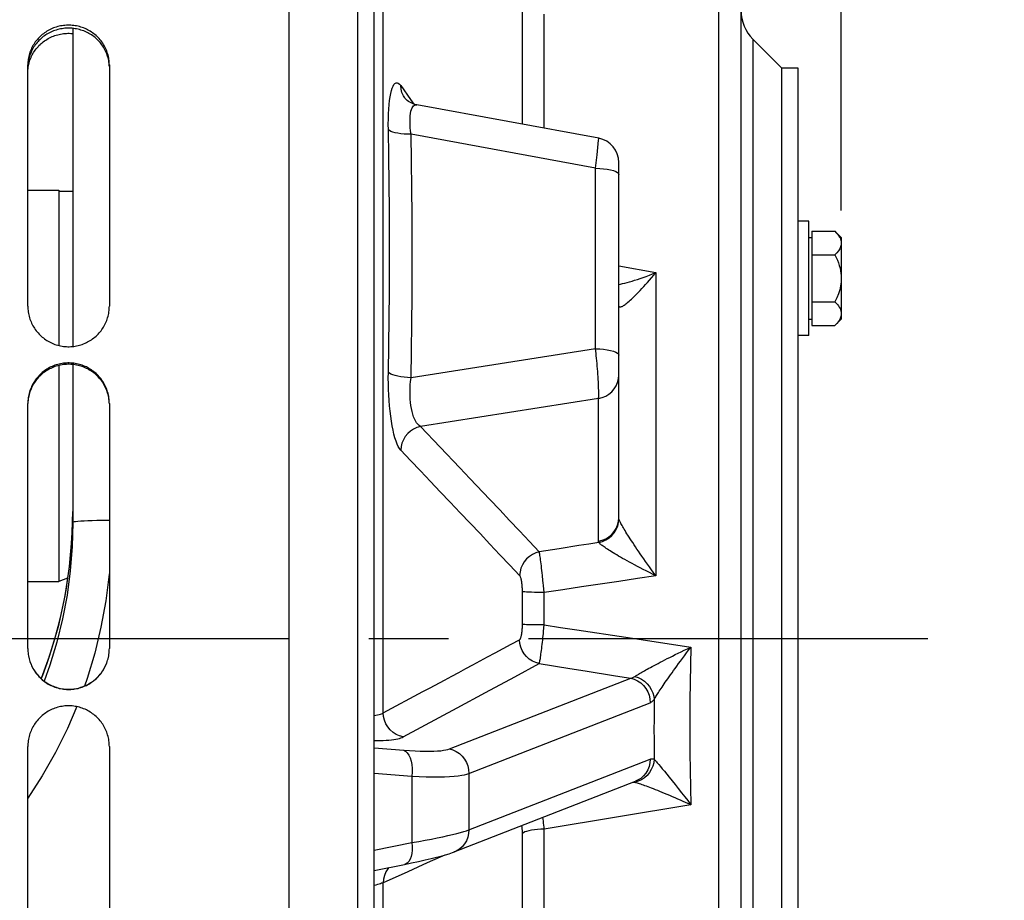
# Paper-space layout 'LSA473-8-007_1' of a CAD drawing. Units: millimetres. Extents: x 0 to 594, y 0 to 420.
# Drawn here: x 339 to 369, y 236 to 263 of the extents above; entities that cross this region are included whole.
import ezdxf

# ---------------------------------------------------------------- set-up
doc = ezdxf.new("R2010")
doc.units = ezdxf.units.MM
doc.header["$LTSCALE"] = 32.67
doc.linetypes.add('CENTER', pattern=[0.6, 0.375, -0.075, 0.075, -0.075])
doc.layers.get('0').update_dxf_attribs({"linetype": 'CONTINUOUS'})
for name, color, linetype in [('02___PRT_ALL_AXES', 7, 'CONTINUOUS'), ('AXE_ASM_REF', 7, 'CONTINUOUS'), ('AXE_PRT_REF', 7, 'CONTINUOUS'), ('AXES', 7, 'CONTINUOUS'), ('SOLIDES', 7, 'CONTINUOUS')]:
    doc.layers.add(name, color=color, linetype=linetype)
doc.styles.get("Standard").update_dxf_attribs({"font": 'txt', "width": 0.85})
doc.dimstyles.new('DIMSTYLE_7', dxfattribs={"dimtxt": 3.5, "dimasz": 3.5, "dimexe": 1.5, "dimexo": 1, "dimgap": 0.875, "dimtad": 1, "dimdec": 0, "dimlfac": 4, "dimtxsty": 'STANDARD', "dimblk": '_FILLED', "dimblk1": '_FILLED', "dimblk2": '_FILLED', "dimcen": 0.09, "dimclrt": 5, "dimadec": 4, "dimazin": 2, "dimtp": 0.0001, "dimtm": 0.0001, "dimtfac": 1, "dimtdec": 0, "dimtofl": 0, "dimtmove": 0, "dimatfit": 3, "dimldrblk": '_FILLED', "dimfxl": 1, "dimtolj": 1, "dimarcsym": 0})

# ---------------------------------------------------------------- blocks, each defined once
blk = doc.blocks.new('_FILLED')
at = {"color": 0, "linetype": 'BYBLOCK'}
blk.add_solid([(0, 0), (-1, 0.2143), (-1, -0.2143)], dxfattribs=at)
blk = doc.blocks.new('*D28')
at = {"color": 2, "linetype": 'CONTINUOUS'}
for p, q in [((74.638, 350.655), (74.638, 399.689)), ((363.713, 381.112), (363.713, 399.689)), ((74.638, 398.189), (219.175, 398.189)), ((363.713, 398.189), (219.175, 398.189)), ((363.713, 257.445), (363.713, 375.746))]:
    blk.add_line(p, q, dxfattribs=at)
at = {"color": 2, "linetype": 'CONTINUOUS', "xscale": 3.5, "yscale": 3.5, "zscale": 3.5, "rotation": 180}
blk.add_blockref('_FILLED', (74.638, 398.189), dxfattribs=at)
at = {"color": 2, "linetype": 'CONTINUOUS', "xscale": 3.5, "yscale": 3.5, "zscale": 3.5}
blk.add_blockref('_FILLED', (363.713, 398.189), dxfattribs=at)
at = {"color": 5, "linetype": 'CONTINUOUS', "insert": (219.175, 402.564), "char_height": 3.5, "width": 17.85, "attachment_point": 2, "line_spacing_factor": 0.9}
blk.add_mtext('1156', dxfattribs=at)

psp = doc.layouts.new('LSA473-8-007_1')

# ---------------------------------------------------------------- linework, layer by layer
at = {"color": 7, "linetype": 'CONTINUOUS'}
for p, q in [((348.887794, 231.575413), (348.887794, 295.249548)), ((349.387794, 170.843884), (349.387794, 292.951355)), ((360.637794, 219.37602), (360.637794, 271.727049)), ((340.137794, 263.031154), (340.137794, 253.272362)), ((361.00391, 262.697656), (361.887794, 261.813772)), ((361.887794, 227.026465), (361.887794, 261.812102)), ((350.324787, 260.897534), (350.324387, 260.89809)), ((350.339553, 260.878652), (350.324784, 260.897532)), ((356.273432, 259.658259), (350.690636, 260.68484)), ((356.887794, 248.017088), (356.887794, 258.920559)), ((338.762794, 258.063772), (339.712794, 258.063772)), ((339.712794, 258.063772), (339.712794, 253.302537)), ((339.712794, 258.038772), (340.137794, 258.038772)), ((339.712794, 252.689985), (339.712794, 246.063772)), ((340.137794, 252.720031), (340.137794, 247.876322)), ((340.137792, 248.209688), (340.123015, 247.558027)), ((351.837946, 237.76518), (357.401077, 239.935388)), ((349.387794, 237.195308), (350.317177, 237.384466))]:
    psp.add_line(p, q, dxfattribs=at)
at = {"color": 9, "linetype": 'CONTINUOUS'}
for p, q in [((349.665498, 242.032531), (349.665498, 280.591822)), ((359.953161, 218.628874), (359.953161, 269.78896)), ((353.932397, 260.088736), (353.932381, 263.899052)), ((354.600632, 259.965859), (354.600625, 263.466099)), ((361.00391, 262.697656), (361.00391, 226.034291)), ((350.199962, 261.275875), (350.502092, 260.852775)), ((350.502092, 260.852775), (350.606594, 260.707163)), ((350.653565, 260.685834), (350.69058, 260.68485)), ((356.177046, 258.740136), (350.514939, 259.7813)), ((356.221185, 259.151056), (356.257219, 259.49244)), ((356.257219, 259.49244), (356.268022, 259.598158)), ((356.268022, 259.598158), (356.272015, 259.639176)), ((356.177046, 258.740136), (356.221185, 259.151056)), ((356.177046, 253.200404), (356.177046, 258.740136)), ((356.887794, 255.743598), (358.028849, 255.540656)), ((358.028849, 255.540656), (358.028849, 246.235186)), ((356.177046, 253.200404), (350.514939, 252.312842)), ((356.26803, 251.678751), (350.803336, 250.822135)), ((356.26803, 247.30365), (356.26803, 251.678751)), ((351.408304, 250.185597), (350.803336, 250.822135)), ((350.502116, 249.773005), (350.199962, 250.088372)), ((340.134284, 247.890854), (340.137794, 248.209692)), ((355.058396, 247.069433), (354.449806, 246.974046)), ((357.457535, 246.15032), (356.886191, 246.065353)), ((358.028849, 246.235186), (357.457535, 246.15032)), ((354.600625, 245.724508), (354.579319, 245.941161)), ((355.743438, 245.895124), (355.172039, 245.809864)), ((356.314821, 245.980287), (355.743438, 245.895124)), ((356.886191, 246.065353), (356.314821, 245.980287)), ((353.932381, 244.742868), (353.932258, 245.784923)), ((355.172039, 245.809864), (354.600625, 245.724508)), ((354.600625, 244.733383), (354.600625, 245.724508)), ((357.10797, 244.352719), (358.105275, 244.201623)), ((358.105275, 244.201623), (359.099323, 244.051202)), ((353.703861, 243.140195), (354.44985, 243.542938)), ((354.44985, 243.542938), (355.384713, 243.394147)), ((352.803525, 242.654923), (353.703861, 243.140195)), ((356.786922, 243.171202), (357.254302, 243.096951)), ((351.691172, 240.926743), (357.254302, 243.096951)), ((349.665498, 242.032531), (350.881877, 242.684904)), ((350.881877, 242.684904), (351.10678, 242.805711)), ((351.935874, 242.187852), (352.803525, 242.654923)), ((352.289818, 240.175417), (357.852948, 242.345625)), ((350.273311, 241.293896), (351.935874, 242.187852)), ((349.387794, 240.965431), (350.293394, 240.890418)), ((352.289818, 238.443605), (357.852948, 240.613813)), ((358.11329, 240.450938), (358.164912, 240.389269)), ((349.387794, 240.187144), (350.542596, 240.091489)), ((350.542596, 240.091489), (350.542596, 238.051505)), ((352.289818, 240.175417), (352.289818, 238.443605)), ((358.164912, 240.389269), (358.222893, 240.319102)), ((358.222893, 240.319102), (358.287359, 240.240272)), ((358.287359, 240.240272), (358.3585, 240.152529)), ((358.3585, 240.152529), (358.436379, 240.055775)), ((357.483961, 239.934523), (357.380402, 239.903301)), ((358.436379, 240.055775), (358.521173, 239.949766)), ((358.521173, 239.949766), (358.612772, 239.834612)), ((358.612772, 239.834612), (358.710335, 239.711352)), ((358.710335, 239.711352), (358.812393, 239.581837)), ((358.812393, 239.581837), (358.911236, 239.455895)), ((359.099317, 239.21516), (354.600625, 238.466478)), ((353.932381, 233.829245), (353.932282, 238.358987)), ((354.600625, 234.061017), (354.600625, 238.466478)), ((349.387794, 237.816467), (350.542596, 238.051505)), ((351.847172, 237.768855), (351.837946, 237.76518)), ((350.417062, 237.160328), (349.665498, 236.822611)), ((349.838335, 237.287007), (349.805891, 237.248941)), ((349.665498, 223.209573), (349.665498, 236.822611))]:
    psp.add_line(p, q, dxfattribs=at)
for points in [[(349.82058, 259.92234), (349.819081, 260.09363), (349.820607, 260.256195), (349.825157, 260.409898), (349.832824, 260.555281), (349.843515, 260.691538), (349.856952, 260.816555), (349.873137, 260.930146), (349.892068, 261.032352), (349.913452, 261.121483), (349.937313, 261.197553), (349.963628, 261.260531), (349.992035, 261.308735), (350.022627, 261.342154), (350.055313, 261.360923), (350.089453, 261.363683), (350.124835, 261.350092), (350.161671, 261.320774), (350.199962, 261.275875)], [(350.23813, 261.063662), (350.210651, 261.16782), (350.199962, 261.275875)], [(350.324387, 260.89809), (350.281759, 260.965818), (350.23813, 261.063662)], [(350.514939, 259.7813), (350.501892, 259.889811), (350.492687, 259.993736), (350.487198, 260.092375), (350.485246, 260.185012), (350.486787, 260.271129), (350.491905, 260.350353), (350.500537, 260.422111), (350.51257, 260.485985), (350.527995, 260.541788), (350.546765, 260.589065), (350.568774, 260.6274), (350.593912, 260.65656), (350.622239, 260.67616), (350.653565, 260.685834)], [(349.82058, 252.479065), (349.834326, 253.306675), (349.844634, 254.133399), (349.851504, 254.959823), (349.854935, 255.787361), (349.854927, 256.615752), (349.851488, 257.443095), (349.844618, 258.269169), (349.834315, 259.095391), (349.82058, 259.92234)], [(350.514938, 259.781299), (350.406759, 259.782931), (350.301696, 259.788627), (350.201971, 259.798266), (350.109693, 259.811645), (350.026812, 259.82848), (349.95508, 259.848416), (349.896015, 259.871031), (349.850864, 259.895847), (349.820582, 259.92234)], [(350.514939, 252.312842), (350.528686, 253.142616), (350.538995, 253.972511), (350.545865, 254.802529), (350.549296, 255.632814), (350.549289, 256.463221), (350.54585, 257.293316), (350.538979, 258.122956), (350.528675, 258.952284), (350.514939, 259.7813)], [(356.272015, 259.639176), (356.273033, 259.650915), (356.273463, 259.657085), (356.273445, 259.658257)], [(356.177046, 258.740136), (356.302253, 258.735677), (356.422789, 258.725841), (356.535233, 258.710906), (356.636391, 258.691296), (356.723389, 258.667568), (356.793758, 258.640396), (356.8455, 258.610552), (356.877145, 258.578882), (356.887794, 258.546287)], [(356.887794, 255.173183), (356.942113, 255.185003), (357.006058, 255.199997), (357.07323, 255.216819), (357.143572, 255.235507), (357.217225, 255.256148), (357.294174, 255.278795), (357.374375, 255.303496), (357.45792, 255.330341), (357.544715, 255.359367), (357.634744, 255.390644), (357.728196, 255.42432), (357.825089, 255.460496), (357.925313, 255.49924), (358.028849, 255.540657)], [(357.07976, 254.560714), (357.107394, 254.581489), (357.136974, 254.604896), (357.168458, 254.630943), (357.201874, 254.659674), (357.237316, 254.691181), (357.274763, 254.725486), (357.314218, 254.762638), (357.355839, 254.802782), (357.399633, 254.845998), (357.445567, 254.892308), (357.493759, 254.941787), (357.544176, 254.994534), (357.596785, 255.050586), (357.651703, 255.10995), (357.708818, 255.172714), (357.768111, 255.238967), (357.829835, 255.308765), (357.89401, 255.382216), (357.960399, 255.459469), (358.028849, 255.540656)], [(356.892463, 254.506911), (356.896606, 254.49896), (356.902194, 254.492786), (356.909316, 254.488401), (356.91807, 254.485709), (356.928536, 254.484833), (356.940769, 254.486111), (356.954846, 254.489597), (356.970831, 254.495272), (356.988717, 254.503363), (357.00854, 254.513932), (357.030343, 254.526959), (357.054086, 254.542538), (357.07976, 254.560714)], [(356.177046, 253.200404), (356.302253, 253.195946), (356.422789, 253.186109), (356.535233, 253.171174), (356.636391, 253.151564), (356.723389, 253.127836), (356.793758, 253.100664), (356.8455, 253.07082), (356.877145, 253.039151), (356.887794, 253.006556)], [(356.26803, 251.678751), (356.269932, 251.699469), (356.271511, 251.724865), (356.272687, 251.755215), (356.273355, 251.790871), (356.273456, 251.831988), (356.273001, 251.878413), (356.271951, 251.930247), (356.270238, 251.987476), (356.267881, 252.049504), (356.264891, 252.116194), (356.261238, 252.187303), (356.256958, 252.261796), (356.252111, 252.339299), (356.246715, 252.419429), (356.240816, 252.500935), (356.234507, 252.583315), (356.227847, 252.666178), (356.220881, 252.748351), (356.213707, 252.829378), (356.206402, 252.908947), (356.199008, 252.986136), (356.191593, 253.060479), (356.18425, 253.131958), (356.177046, 253.200404)], [(350.199962, 250.088372), (350.1615, 250.138041), (350.124544, 250.200633), (350.089094, 250.276285), (350.054956, 250.366155), (350.022324, 250.469321), (349.991784, 250.582728), (349.963412, 250.706261), (349.937132, 250.840085), (349.913301, 250.981481), (349.891941, 251.130327), (349.87303, 251.286644), (349.856863, 251.447847), (349.843446, 251.613973), (349.832772, 251.784761), (349.825121, 251.957119), (349.820585, 252.129905), (349.819071, 252.303943), (349.82058, 252.479065)], [(350.514939, 252.312842), (350.406759, 252.318254), (350.301697, 252.32765), (350.201972, 252.340831), (350.109694, 252.357518), (350.026812, 252.377359), (349.95508, 252.399934), (349.896014, 252.424766), (349.850862, 252.45133), (349.82058, 252.479065)], [(350.803336, 250.822135), (350.762113, 250.849419), (350.723389, 250.886297), (350.687171, 250.932278), (350.653348, 250.986788), (350.622084, 251.04926), (350.593814, 251.119141), (350.568706, 251.195692), (350.54672, 251.278282), (350.527968, 251.366558), (350.512555, 251.459826), (350.500528, 251.557388), (350.491901, 251.658946), (350.486791, 251.763867), (350.485256, 251.871324), (350.487209, 251.980732), (350.492697, 252.091363), (350.501897, 252.202342), (350.514939, 252.312842)], [(356.26803, 251.678751), (356.380594, 251.706758), (356.487326, 251.751229), (356.585663, 251.811096), (356.673241, 251.884921), (356.747958, 251.970931), (356.808018, 252.06706), (356.85198, 252.170998), (356.878786, 252.28025), (356.887794, 252.39219)], [(350.803336, 250.822138), (350.695123, 250.788964), (350.592449, 250.739991), (350.497696, 250.676357), (350.413067, 250.599539), (350.340527, 250.511322), (350.281759, 250.413754), (350.23813, 250.309102), (350.210651, 250.199795), (350.199963, 250.088372)], [(352.32115, 249.224055), (352.016134, 249.54548), (351.408304, 250.185597)], [(351.108408, 249.133846), (350.804931, 249.45443), (350.502116, 249.773005)], [(354.449806, 246.974046), (354.14747, 247.294513), (353.844495, 247.61535), (353.540879, 247.936556), (353.236401, 248.258334), (352.931283, 248.580481), (352.32115, 249.224055)], [(353.846432, 246.24949), (353.544081, 246.564998), (353.241096, 246.885522), (352.937476, 247.208782), (352.633, 247.530781), (352.32789, 247.850798), (352.022809, 248.172123), (351.717768, 248.493862), (351.412758, 248.813696), (351.108408, 249.133846)], [(356.26803, 247.30365), (356.380594, 247.331657), (356.487326, 247.376128), (356.585663, 247.435995), (356.673241, 247.50982), (356.747958, 247.59583), (356.808018, 247.691958), (356.85198, 247.795897), (356.878786, 247.905148), (356.887794, 248.017088)], [(356.275498, 247.259927), (356.386832, 247.290189), (356.492447, 247.336623), (356.589844, 247.398131), (356.676716, 247.473257), (356.751008, 247.560222), (356.81096, 247.656968), (356.855153, 247.761203), (356.88254, 247.870461), (356.892474, 247.982155)], [(356.892463, 247.982155), (356.891044, 247.987762), (356.889879, 247.993456), (356.88897, 247.999235), (356.888318, 248.005101), (356.887925, 248.011052), (356.887794, 248.017088)], [(358.028849, 246.235186), (357.89401, 246.420906), (357.829835, 246.509852), (357.768111, 246.596197), (357.708818, 246.679938), (357.651703, 246.761075), (357.596785, 246.839619), (357.544176, 246.915547), (357.493759, 246.988818), (357.445567, 247.059387), (357.399633, 247.127273), (357.355839, 247.192531), (357.314218, 247.255106), (357.274763, 247.315018), (357.237316, 247.372443), (357.201874, 247.427385), (357.168458, 247.479804), (357.136974, 247.529811), (357.107394, 247.577433), (357.07976, 247.622605), (357.054086, 247.665299), (357.030343, 247.705491), (357.00854, 247.743162), (356.988717, 247.778293), (356.970831, 247.810821), (356.954846, 247.84076), (356.940769, 247.868212), (356.928536, 247.893098), (356.91807, 247.915448), (356.909316, 247.935521), (356.902194, 247.95339), (356.896606, 247.96894), (356.892463, 247.982155)], [(339.175172, 243.080662), (339.220464, 243.193828), (339.355536, 243.561895), (339.479575, 243.9326), (339.592617, 244.305586), (339.694735, 244.680523), (339.785409, 245.054382), (339.864923, 245.426767), (339.93359, 245.797347), (339.99136, 246.163133), (340.038747, 246.523815), (340.076259, 246.879049), (340.104231, 247.22578), (340.123319, 247.562818), (340.134284, 247.890854)], [(340.137794, 247.876322), (340.118532, 247.128878), (340.060602, 246.385499), (339.963878, 245.648251), (339.828567, 244.920063), (339.654683, 244.202168), (339.441532, 243.494232), (339.26478, 243.007241)], [(341.262794, 247.934911), (341.185068, 247.934547), (341.029284, 247.932849), (340.879365, 247.930227), (340.737765, 247.926722), (340.6068, 247.922394), (340.488612, 247.917311), (340.385134, 247.911558), (340.298059, 247.905228), (340.228811, 247.898426), (340.178523, 247.891262), (340.148018, 247.883854), (340.137794, 247.876322)], [(356.275501, 247.259914), (355.971234, 247.21233), (355.666961, 247.164723), (355.058396, 247.069433)], [(356.275501, 247.259914), (356.27323, 247.266942), (356.271369, 247.274075), (356.269919, 247.281312), (356.268879, 247.288654), (356.268249, 247.2961), (356.26803, 247.30365)], [(358.028849, 246.235186), (357.925313, 246.28707), (357.825089, 246.33774), (357.728196, 246.387167), (357.634744, 246.435277), (357.544715, 246.482063), (357.457919, 246.527607), (357.374375, 246.571884), (357.294174, 246.61483), (357.217225, 246.656475), (357.143572, 246.696779), (357.07323, 246.735716), (357.006058, 246.773347), (356.942113, 246.809623), (356.88138, 246.844532), (356.823619, 246.878197), (356.768836, 246.910599), (356.717072, 246.941695), (356.668162, 246.971571), (356.622087, 247.000224), (356.578922, 247.027592), (356.538651, 247.053669), (356.501274, 247.078436), (356.466816, 247.101856), (356.435286, 247.123898), (356.406674, 247.144541), (356.380945, 247.163777), (356.358052, 247.181603), (356.337949, 247.198008), (356.320543, 247.213017), (356.305703, 247.226681), (356.293321, 247.239034), (356.283299, 247.250096), (356.275501, 247.259913)], [(354.449806, 246.974046), (354.342503, 246.941277), (354.240619, 246.89298), (354.146478, 246.830257), (354.062227, 246.754539), (353.98979, 246.667553), (353.930817, 246.571283), (353.886655, 246.467926), (353.858312, 246.35984), (353.846432, 246.24949)], [(354.546838, 246.249098), (354.538272, 246.325559), (354.529722, 246.400056), (354.521293, 246.47222), (354.512946, 246.541559), (354.504778, 246.606913), (354.496945, 246.668054), (354.489469, 246.724746), (354.482319, 246.77617), (354.475643, 246.822325), (354.469508, 246.863282), (354.463787, 246.898703), (354.458504, 246.928716), (354.453818, 246.95374), (354.449806, 246.974047)], [(341.262794, 246.326661), (341.259609, 246.285551), (341.1534, 245.472883), (341.004806, 244.667003), (340.813592, 243.869587), (340.579061, 243.085387), (340.496565, 242.856333)], [(353.932258, 245.784923), (353.931699, 245.814004), (353.930703, 245.843647), (353.929286, 245.874117), (353.927433, 245.905164), (353.925093, 245.936023), (353.922239, 245.966728), (353.918897, 245.99726), (353.915098, 246.026773), (353.910814, 246.055227), (353.906073, 246.082672), (353.90099, 246.108391), (353.895549, 246.132271), (353.889766, 246.154423), (353.883812, 246.174466), (353.877687, 246.192262), (353.87139, 246.207937), (353.865099, 246.221502), (353.858871, 246.232957), (353.852649, 246.242288), (353.846432, 246.24949)], [(354.579319, 245.941161), (354.571594, 246.017201), (354.563463, 246.094458), (354.546838, 246.249098)], [(354.600625, 245.724508), (354.495862, 245.725409), (354.394502, 245.727098), (354.298575, 245.729542), (354.209998, 245.732691), (354.130545, 245.736483), (354.061804, 245.740841), (354.005152, 245.745679), (353.961721, 245.7509), (353.932381, 245.756399)], [(353.842038, 244.274201), (353.847612, 244.277694), (353.853226, 244.282879), (353.858879, 244.28975), (353.864614, 244.298258), (353.870389, 244.308442), (353.876078, 244.320432), (353.881684, 244.334306), (353.887204, 244.349978), (353.892507, 244.367327), (353.897585, 244.386441), (353.902446, 244.407228), (353.90698, 244.429309), (353.911171, 244.452745), (353.915034, 244.477478), (353.918509, 244.502946), (353.921575, 244.529172), (353.924253, 244.556142), (353.926537, 244.583248), (353.928412, 244.610476), (353.929894, 244.637851), (353.931027, 244.664828), (353.931827, 244.691228), (353.932278, 244.71724), (353.932381, 244.742868)], [(354.600625, 244.733383), (354.495862, 244.733651), (354.394503, 244.734153), (354.298575, 244.73488), (354.209998, 244.735817), (354.130545, 244.736944), (354.061804, 244.738241), (354.005152, 244.73968), (353.961721, 244.741233), (353.932381, 244.742868)], [(354.57525, 244.472346), (354.58198, 244.539627), (354.600625, 244.733383)], [(354.600625, 244.733383), (355.103689, 244.656919), (355.605955, 244.58062), (357.10797, 244.352719)], [(354.44985, 243.542939), (354.453172, 243.553816), (354.457013, 243.56838), (354.461326, 243.586881), (354.465995, 243.609641), (354.471012, 243.636828), (354.476482, 243.668367), (354.482349, 243.7044), (354.488517, 243.745002), (354.495043, 243.789785), (354.501888, 243.838707), (354.508941, 243.891688), (354.516187, 243.94804), (354.523618, 244.007508), (354.53114, 244.069884), (354.538652, 244.134323), (354.546188, 244.200436), (354.553697, 244.267937), (354.561011, 244.336001), (354.57525, 244.472346)], [(351.10678, 242.805711), (351.54564, 243.04094), (351.762817, 243.157746), (351.979459, 243.273905), (352.195683, 243.389569), (352.415088, 243.507848), (352.637524, 243.627071), (352.863141, 243.74738), (353.095996, 243.873441), (353.33744, 244.005376), (353.58612, 244.139559), (353.842038, 244.274201)], [(354.44985, 243.542939), (354.341288, 243.573547), (354.238186, 243.620474), (354.142946, 243.682627), (354.057787, 243.758558), (353.984694, 243.846496), (353.92537, 243.944395), (353.881195, 244.049972), (353.853201, 244.160768), (353.842038, 244.274201)], [(357.380391, 243.14852), (357.398789, 243.160875), (357.4195, 243.174389), (357.442578, 243.189081), (357.468081, 243.204946), (357.496047, 243.221994), (357.526504, 243.240255), (357.559517, 243.259714), (357.595102, 243.28035), (357.633198, 243.302177), (357.673796, 243.325138), (357.716957, 243.349218), (357.762719, 243.374503), (357.811048, 243.400931), (357.862016, 243.428486), (357.915838, 243.45734), (357.972543, 243.487476), (358.032141, 243.518841), (358.094822, 243.551582), (358.160624, 243.585688), (358.22953, 243.621099), (358.301649, 243.657908), (358.376962, 243.696081), (358.455478, 243.735579), (358.537327, 243.776498), (358.622442, 243.818786), (358.710825, 243.862411), (358.802699, 243.907491), (358.898121, 243.954044), (358.997018, 244.001985), (359.099322, 244.051209)], [(357.972075, 242.441254), (357.983333, 242.461302), (357.996129, 242.483436), (358.010505, 242.507694), (358.026491, 242.5341), (358.044122, 242.562682), (358.063436, 242.59348), (358.084457, 242.62651), (358.107192, 242.661764), (358.131641, 242.699227), (358.157778, 242.738843), (358.185624, 242.780634), (358.215252, 242.824691), (358.246622, 242.870944), (358.279763, 242.919421), (358.314855, 242.970369), (358.351909, 243.023789), (358.390915, 243.079646), (358.432033, 243.138152), (358.475283, 243.199313), (358.520644, 243.263081), (358.568215, 243.329572), (358.617986, 243.39875), (358.669954, 243.47059), (358.72423, 243.545222), (358.78077, 243.622563), (358.839578, 243.702597), (358.900822, 243.78553), (358.964544, 243.871377), (359.0307, 243.959968), (359.099322, 244.051209)], [(359.099323, 244.051202), (359.08621, 243.507165), (359.076386, 242.964208), (359.069852, 242.42259), (359.066622, 241.882564), (359.066683, 241.344385), (359.069987, 240.808309), (359.07652, 240.274584), (359.086297, 239.743454), (359.099317, 239.21516)], [(355.384713, 243.394147), (355.852128, 243.3198), (356.786922, 243.171202)], [(357.254301, 243.096946), (357.276166, 243.101287), (357.297723, 243.10736), (357.318946, 243.115143), (357.339814, 243.124611), (357.360302, 243.135743), (357.38039, 243.148516)], [(357.380391, 243.14852), (357.48395, 243.113085), (357.582362, 243.063456), (357.673481, 243.000715), (357.755323, 242.926229), (357.826106, 242.841619), (357.884286, 242.74873), (357.928598, 242.649585), (357.958075, 242.546343), (357.972075, 242.441254)], [(357.254302, 243.096951), (357.363032, 243.06507), (357.466128, 243.016394), (357.561113, 242.952094), (357.645708, 242.873714), (357.717878, 242.783136), (357.775892, 242.682537), (357.818355, 242.574332), (357.844248, 242.461122), (357.852948, 242.345625)], [(340.263182, 242.224207), (339.980244, 241.55645), (339.614857, 240.817853), (339.205025, 240.097899), (338.762794, 239.415638)], [(357.852948, 242.345625), (357.873263, 242.354983), (357.893394, 242.366973), (357.913341, 242.381595), (357.933103, 242.398849), (357.952681, 242.418736), (357.972074, 242.441255)], [(357.972074, 242.441255), (357.969685, 242.135249), (357.968252, 241.829637), (357.967775, 241.524418), (357.968255, 241.219593), (357.969691, 240.915161), (357.972084, 240.611123)], [(349.387794, 241.9568), (349.437263, 241.96342), (349.488831, 241.972406), (349.535045, 241.982661), (349.575571, 241.993853), (349.610552, 242.005856), (349.640433, 242.018755), (349.665498, 242.032531)], [(350.273311, 241.293896), (350.164012, 241.324794), (350.06027, 241.372236), (349.964534, 241.435102), (349.879068, 241.511906), (349.805891, 241.600833), (349.746732, 241.699783), (349.702989, 241.806416), (349.675696, 241.918212), (349.665498, 242.032531)], [(349.387794, 241.184232), (349.468147, 241.184199), (349.568176, 241.185747), (349.664163, 241.188814), (349.754317, 241.193408), (349.83835, 241.199605), (349.916551, 241.207329), (349.987998, 241.216361), (350.052373, 241.226765), (350.109993, 241.238478), (350.160893, 241.251088), (350.205086, 241.264459), (350.242558, 241.278729), (350.273311, 241.293896)], [(350.293394, 240.890418), (350.472141, 240.876934), (350.641093, 240.866714), (350.800248, 240.859759), (350.950831, 240.856163), (351.091618, 240.855831), (351.218938, 240.858478), (351.331628, 240.864364), (351.430851, 240.873228), (351.516435, 240.884005), (351.58832, 240.896339), (351.646566, 240.910585), (351.691172, 240.926743)], [(350.293394, 240.890418), (350.349795, 240.855539), (350.401492, 240.802687), (350.447151, 240.733226), (350.485592, 240.648948), (350.515824, 240.552029), (350.537065, 240.444973), (350.548766, 240.330542), (350.550626, 240.211691), (350.542596, 240.091489)], [(351.691172, 240.926743), (351.7999, 240.894862), (351.902996, 240.846187), (351.997981, 240.781887), (352.082576, 240.703507), (352.154746, 240.61293), (352.21276, 240.51233), (352.255224, 240.404126), (352.281117, 240.290915), (352.289818, 240.175417)], [(357.852948, 240.613813), (357.844248, 240.498804), (357.818355, 240.387044), (357.775892, 240.281218), (357.717878, 240.183868), (357.645708, 240.097333), (357.561114, 240.023692), (357.466128, 239.964712), (357.401077, 239.935388)], [(357.972087, 240.611123), (357.958087, 240.50171), (357.92861, 240.395123), (357.884298, 240.293683), (357.826117, 240.1996), (357.755334, 240.114924), (357.673492, 240.0415), (357.582373, 239.980926), (357.483961, 239.934523)], [(357.852948, 240.613813), (357.873459, 240.620293), (357.893708, 240.624002), (357.913695, 240.624939), (357.93342, 240.623105), (357.952883, 240.6185), (357.972084, 240.611123)], [(357.972087, 240.611123), (357.983977, 240.598656), (357.997485, 240.584082), (358.012637, 240.567358), (358.029459, 240.548446), (358.047957, 240.527329), (358.068106, 240.504028), (358.089884, 240.478565), (358.11329, 240.450938)], [(350.542596, 240.091489), (350.764908, 240.080774), (350.976706, 240.073787), (351.176998, 240.070443), (351.366009, 240.070666), (351.54155, 240.074361), (351.699888, 240.081328), (351.841131, 240.091608), (351.965534, 240.104829), (352.071388, 240.120067), (352.159402, 240.136884), (352.231739, 240.155377), (352.289818, 240.175417)], [(357.330405, 239.907818), (357.339956, 239.907953), (357.360396, 239.906489), (357.380404, 239.903291)], [(357.380402, 239.903301), (357.401826, 239.898566), (357.426105, 239.89246), (357.453297, 239.884949), (357.48352, 239.876023), (357.51676, 239.865672)], [(357.51676, 239.865672), (357.552867, 239.853878), (357.591849, 239.840671)], [(357.591849, 239.840671), (357.633749, 239.826074), (357.678451, 239.810043), (357.725898, 239.792627), (357.776161, 239.773856), (357.829315, 239.753615), (357.885366, 239.731919), (357.944315, 239.708815), (358.006235, 239.684196), (358.071145, 239.658064), (358.139016, 239.630468), (358.209834, 239.601342), (358.283762, 239.570624), (358.360601, 239.538418), (358.439756, 239.504915), (358.522196, 239.469704), (358.60687, 239.433241), (358.690026, 239.39711), (358.771885, 239.361252), (358.851967, 239.325913), (358.925333, 239.293283)], [(358.911236, 239.455895), (359.001242, 239.340773), (359.099329, 239.215119)], [(358.925333, 239.293283), (359.04829, 239.238095), (359.099329, 239.215119)], [(354.582115, 238.650557), (354.575422, 238.713084), (354.568397, 238.775598), (354.562334, 238.827978)], [(354.600625, 238.466478), (354.594609, 238.52704), (354.582115, 238.650557)], [(350.542596, 238.051505), (350.751681, 238.088846), (350.951638, 238.125693), (351.141626, 238.161978), (351.320842, 238.197692), (351.488552, 238.232692), (351.644087, 238.266707), (351.786798, 238.299621), (351.916103, 238.331372), (352.031506, 238.361755), (352.132535, 238.390637), (352.218758, 238.417955), (352.289818, 238.443605)], [(352.289818, 238.443605), (352.281117, 238.328595), (352.255224, 238.216834), (352.21276, 238.111008), (352.154746, 238.013659), (352.082576, 237.927124), (351.997981, 237.853482), (351.902996, 237.794503), (351.847172, 237.768855)], [(353.932282, 238.358987), (353.931836, 238.383742), (353.931046, 238.408566), (353.929926, 238.433658), (353.92846, 238.458829), (353.926602, 238.483503), (353.924336, 238.507688), (353.921678, 238.531386), (353.91863, 238.554002), (353.915174, 238.575505)], [(354.600625, 238.466478), (354.495862, 238.462745), (354.394502, 238.455745), (354.298575, 238.445617), (354.209998, 238.432564), (354.130545, 238.416848), (354.061804, 238.398782), (354.005152, 238.378729), (353.961721, 238.357089), (353.932381, 238.334296)], [(350.542596, 238.051505), (350.550626, 237.934608), (350.548766, 237.822484), (350.537064, 237.718026), (350.515823, 237.623933), (350.485591, 237.542632), (350.447149, 237.476224), (350.401491, 237.426422), (350.349794, 237.394512), (350.317177, 237.384466)], [(351.556374, 237.672986), (351.105548, 237.469903), (350.880829, 237.368972), (350.417062, 237.160328)], [(349.805891, 237.248941), (349.746732, 237.152419), (349.702989, 237.047515), (349.675696, 236.936706), (349.665498, 236.822611)], [(349.665498, 236.822611), (349.640879, 236.813893), (349.61153, 236.803925), (349.577153, 236.792738), (349.537287, 236.780389), (349.49177, 236.766903), (349.440909, 236.752266), (349.387794, 236.737353)]]:
    psp.add_lwpolyline(points, dxfattribs=at)
at = {"color": 7, "linetype": 'CONTINUOUS'}
for points in [[(350.690633, 260.684837), (350.633095, 260.698076), (350.55916, 260.723428), (350.495144, 260.754036), (350.440954, 260.787572), (350.396821, 260.821483), (350.363118, 260.852772), (350.339553, 260.878652)], [(340.123015, 247.558027), (340.044926, 246.581554), (339.90057, 245.619551), (339.691188, 244.676772), (339.418356, 243.757816), (339.166933, 243.088055)], [(350.31699, 237.384432), (350.528878, 237.428256), (350.750041, 237.475666), (350.95172, 237.520709), (351.133973, 237.563283), (351.298063, 237.603604), (351.443575, 237.641511), (351.571257, 237.677139), (351.685998, 237.711974), (351.791203, 237.747663), (351.847166, 237.768869)]]:
    psp.add_lwpolyline(points, dxfattribs=at)
for centre, radius, start, end in [((361.887794, 263.581539), 1.25, 180, 225), ((356.137794, 258.920626), 0.75, 0, 79.5806862)]:
    psp.add_arc(centre, radius, start, end, dxfattribs=at)
at = {"layer": '02___PRT_ALL_AXES', "color": 7, "linetype": 'CONTINUOUS'}
for p, q in [((362.712794, 257.112316), (362.387794, 257.112316)), ((362.712794, 253.612318), (362.712794, 257.112313)), ((362.712794, 253.612316), (362.387794, 253.612316))]:
    psp.add_line(p, q, dxfattribs=at)
at = {"layer": 'AXE_ASM_REF', "color": 2, "linetype": 'CENTER'}
psp.add_line((60.087794, 244.313772), (368.712794, 244.313772), dxfattribs=at)
at = {"layer": 'AXE_PRT_REF', "color": 7, "linetype": 'CONTINUOUS'}
for p, q in [((362.387794, 261.813772), (361.887794, 261.813772)), ((361.887794, 226.813772), (361.887794, 261.813772)), ((362.387794, 226.813772), (362.387794, 261.813772))]:
    psp.add_line(p, q, dxfattribs=at)
at = {"layer": 'AXES', "color": 7, "linetype": 'CONTINUOUS'}
for p, q in [((362.812794, 256.805691), (363.519418, 256.805691)), ((362.812794, 256.805691), (362.812794, 253.91894)), ((363.519418, 256.805691), (363.712794, 256.612316)), ((362.712794, 256.612316), (362.812794, 256.612316)), ((363.712794, 256.61187), (363.712794, 254.112761)), ((362.812794, 256.084003), (363.519418, 256.084003)), ((362.812794, 254.640628), (363.519418, 254.640628)), ((362.712794, 254.112316), (362.812794, 254.112316)), ((363.519418, 253.91894), (363.712794, 254.112316)), ((362.812794, 253.91894), (363.519418, 253.91894)), ((338.762794, 246.063772), (339.712794, 246.063772))]:
    psp.add_line(p, q, dxfattribs=at)
for points in [[(363.519418, 256.805691), (363.559678, 256.763781), (363.595286, 256.722358), (363.626242, 256.681422), (363.6526, 256.641017), (363.674306, 256.601098)], [(363.712794, 256.444847), (363.707314, 256.387243), (363.691135, 256.328624), (363.664255, 256.268991), (363.626676, 256.208343), (363.578397, 256.14668), (363.519418, 256.084003)], [(363.674306, 256.601098), (363.691195, 256.561535), (363.703211, 256.522284), (363.710411, 256.483388), (363.712794, 256.444847)], [(363.519418, 256.084003), (363.559678, 256.000184), (363.595286, 255.917338), (363.626242, 255.835465), (363.6526, 255.754654), (363.674306, 255.674817), (363.691195, 255.595691), (363.703211, 255.517188), (363.710411, 255.439396), (363.712794, 255.362316)], [(363.712794, 255.362316), (363.707314, 255.247107), (363.691135, 255.129869), (363.664255, 255.010602), (363.626676, 254.889306), (363.578397, 254.765981), (363.519418, 254.640628)], [(363.519418, 254.640628), (363.559678, 254.598718), (363.595286, 254.557295), (363.626242, 254.516359), (363.6526, 254.475953), (363.674306, 254.436035), (363.691195, 254.396472), (363.703211, 254.35722), (363.710411, 254.318324), (363.712794, 254.279784)], [(363.712794, 254.279784), (363.707314, 254.222179), (363.691135, 254.16356), (363.664255, 254.103927), (363.626676, 254.043279), (363.578397, 253.981617), (363.519418, 253.91894)]]:
    psp.add_lwpolyline(points, dxfattribs=at)
at = {"layer": 'SOLIDES', "color": 7, "linetype": 'CONTINUOUS'}
for p, q in [((346.762794, 291.394518), (346.762794, 166.938772)), ((338.762794, 254.510395), (338.762794, 261.909696)), ((341.262794, 261.909696), (341.262794, 254.510395)), ((338.762794, 244.005337), (338.762794, 251.51974)), ((341.262794, 251.51974), (341.262794, 244.005337)), ((339.981928, 246.161729), (339.712794, 246.063772)), ((341.261977, 243.960154), (341.261982, 243.962005)), ((338.762794, 233.505988), (338.762794, 240.996409)), ((341.262794, 240.996409), (341.262794, 233.505988))]:
    psp.add_line(p, q, dxfattribs=at)
at = {"layer": 'SOLIDES', "color": 3, "linetype": 'CONTINUOUS'}
psp.add_line((338.775797, 261.840446), (338.783119, 261.883932), dxfattribs=at)
at = {"layer": 'SOLIDES', "color": 7, "linetype": 'CONTINUOUS'}
for points in [[(341.262794, 261.909696), (341.261977, 261.953693), (341.259527, 261.997614), (341.255444, 262.041462), (341.249713, 262.085335), (341.242348, 262.129133), (341.233395, 262.172554), (341.222847, 262.215565), (341.21071, 262.258199), (341.197046, 262.30025), (341.181868, 262.341669), (341.165164, 262.382505), (341.14696, 262.422699), (341.127238, 262.462279), (341.106015, 262.501218), (341.083369, 262.539377), (341.059264, 262.576793), (341.033735, 262.613429), (341.006963, 262.649033), (340.978978, 262.683552), (340.94975, 262.71704), (340.919361, 262.749406), (340.887825, 262.780635), (340.855129, 262.810742), (340.821321, 262.839685), (340.78635, 262.867501), (340.750268, 262.894153), (340.713274, 262.919493), (340.675353, 262.943515), (340.636519, 262.966226), (340.597017, 262.987491), (340.556907, 263.007273), (340.516129, 263.025611), (340.474741, 263.042482), (340.432732, 263.057888), (340.390112, 263.071829), (340.346973, 263.084272), (340.303244, 263.095232), (340.258995, 263.104694), (340.214529, 263.112592), (340.169885, 263.118909), (340.125024, 263.123661), (340.080132, 263.12683), (340.03525, 263.128412), (339.990337, 263.128412), (339.945455, 263.12683), (339.900563, 263.123661), (339.855703, 263.118909), (339.811059, 263.112592), (339.766593, 263.104694), (339.722344, 263.095232), (339.678614, 263.084272), (339.635475, 263.071829), (339.592856, 263.057888), (339.550847, 263.042482), (339.509458, 263.025611), (339.46868, 263.007273), (339.428571, 262.987491), (339.389068, 262.966226), (339.350235, 262.943515), (339.312314, 262.919493), (339.275319, 262.894153), (339.239237, 262.867501), (339.204267, 262.839685), (339.170459, 262.810742), (339.137763, 262.780635), (339.106226, 262.749406), (339.075838, 262.71704), (339.046609, 262.683552), (339.018625, 262.649033), (338.991852, 262.613429), (338.966323, 262.576793), (338.942218, 262.539377), (338.919572, 262.501218), (338.89835, 262.462279), (338.878628, 262.422699), (338.860423, 262.382505), (338.843719, 262.341669), (338.828541, 262.30025), (338.814878, 262.258199), (338.802741, 262.215565), (338.792192, 262.172554), (338.783239, 262.129133), (338.775875, 262.085335), (338.770144, 262.041462), (338.76606, 261.997614), (338.76361, 261.953693), (338.762794, 261.909696)], [(338.762794, 254.510395), (338.76361, 254.465604), (338.76606, 254.420879), (338.770144, 254.376221), (338.775875, 254.331527), (338.783239, 254.286899), (338.792192, 254.242647), (338.802741, 254.198803), (338.814878, 254.155335), (338.828541, 254.112452), (338.843719, 254.070205), (338.860423, 254.028545), (338.878628, 253.98753), (338.89835, 253.947135), (338.919572, 253.907387), (338.942218, 253.868428), (338.966323, 253.83022), (338.991852, 253.792801), (339.018625, 253.75643), (339.046609, 253.721161), (339.075838, 253.686941), (339.106226, 253.653861), (339.137763, 253.62194), (339.170459, 253.59116), (339.204267, 253.561565), (339.239237, 253.53312), (339.275319, 253.50586), (339.312314, 253.479939), (339.350235, 253.455364), (339.389068, 253.432127), (339.428571, 253.410368), (339.46868, 253.390123), (339.509458, 253.371355), (339.550847, 253.354087), (339.592856, 253.338317), (339.635475, 253.324046), (339.678614, 253.311307), (339.722344, 253.300086), (339.766593, 253.290398), (339.811059, 253.282311), (339.855703, 253.275843), (339.900563, 253.270977), (339.945455, 253.267731), (339.990337, 253.266111), (340.03525, 253.266111), (340.080132, 253.267731), (340.125024, 253.270977), (340.169885, 253.275843), (340.214529, 253.282311), (340.258995, 253.290398), (340.303244, 253.300086), (340.346973, 253.311307), (340.390112, 253.324046), (340.432732, 253.338317), (340.474741, 253.354087), (340.516129, 253.371355), (340.556907, 253.390123), (340.597017, 253.410368), (340.636519, 253.432127), (340.675353, 253.455364), (340.713274, 253.479939), (340.750268, 253.50586), (340.78635, 253.53312), (340.821321, 253.561565), (340.855129, 253.59116), (340.887825, 253.62194), (340.919361, 253.653861), (340.94975, 253.686941), (340.978978, 253.721161), (341.006963, 253.75643), (341.033735, 253.792801), (341.059264, 253.83022), (341.083369, 253.868428), (341.106015, 253.907387), (341.127238, 253.947135), (341.14696, 253.98753), (341.165164, 254.028545), (341.181868, 254.070205), (341.197046, 254.112452), (341.21071, 254.155335), (341.222847, 254.198803), (341.233395, 254.242647), (341.242348, 254.286899), (341.249713, 254.331527), (341.255444, 254.376221), (341.259527, 254.420879), (341.261977, 254.465604), (341.262794, 254.510395)], [(341.262794, 251.51974), (341.261977, 251.564726), (341.259527, 251.609639), (341.255444, 251.654479), (341.249713, 251.69935), (341.242348, 251.744148), (341.233395, 251.788563), (341.222847, 251.832563), (341.21071, 251.87618), (341.197046, 251.919204), (341.181868, 251.961585), (341.165164, 252.003373), (341.14696, 252.044507), (341.127238, 252.085015), (341.106015, 252.124871), (341.083369, 252.16393), (341.059264, 252.202232), (341.033735, 252.239738), (341.006963, 252.276191), (340.978978, 252.311534), (340.94975, 252.345824), (340.919361, 252.378967), (340.887825, 252.410948), (340.855129, 252.441781), (340.821321, 252.471425), (340.78635, 252.499915), (340.750268, 252.527215), (340.713274, 252.553172), (340.675353, 252.57778), (340.636519, 252.601045), (340.597017, 252.622831), (340.556907, 252.643098), (340.516129, 252.661886), (340.474741, 252.679172), (340.432732, 252.694958), (340.390112, 252.709242), (340.346973, 252.721993), (340.303244, 252.733223), (340.258995, 252.742919), (340.214529, 252.751012), (340.169885, 252.757485), (340.125024, 252.762355), (340.080132, 252.765603), (340.03525, 252.767224), (339.990337, 252.767224), (339.945455, 252.765603), (339.900563, 252.762355), (339.855703, 252.757485), (339.811059, 252.751012), (339.766593, 252.742919), (339.722344, 252.733223), (339.678614, 252.721993), (339.635475, 252.709242), (339.592856, 252.694958), (339.550847, 252.679172), (339.509458, 252.661886), (339.46868, 252.643098), (339.428571, 252.622831), (339.389068, 252.601045), (339.350235, 252.57778), (339.312314, 252.553172), (339.275319, 252.527215), (339.239237, 252.499915), (339.204267, 252.471425), (339.170459, 252.441781), (339.137763, 252.410948), (339.106226, 252.378967), (339.075838, 252.345824), (339.046609, 252.311534), (339.018625, 252.276191), (338.991852, 252.239738), (338.966323, 252.202232), (338.942218, 252.16393), (338.919572, 252.124871), (338.89835, 252.085015), (338.878628, 252.044507), (338.860423, 252.003373), (338.843719, 251.961585), (338.828541, 251.919204), (338.814878, 251.87618), (338.802741, 251.832563), (338.792192, 251.788563), (338.783239, 251.744148), (338.775875, 251.69935), (338.770144, 251.654479), (338.76606, 251.609639), (338.76361, 251.564726), (338.762794, 251.51974)], [(338.763605, 243.962005), (338.76361, 243.960154), (338.76606, 243.915041), (338.770144, 243.87), (338.775875, 243.824925), (338.783239, 243.779922), (338.792192, 243.7353), (338.802741, 243.691094), (338.814878, 243.647269), (338.828541, 243.604039), (338.843719, 243.561452), (338.860423, 243.51946), (338.878628, 243.478122), (338.89835, 243.437412), (338.919572, 243.397355), (338.942218, 243.358098), (338.966323, 243.319599), (338.991852, 243.281898), (339.018625, 243.245256), (339.046609, 243.209726), (339.075838, 243.175254), (339.106226, 243.141934), (339.137763, 243.109782), (339.170459, 243.078781), (339.204267, 243.048976), (339.239237, 243.02033), (339.275319, 242.992879), (339.312314, 242.966778), (339.350235, 242.942032), (339.389068, 242.918636), (339.428571, 242.896728), (339.46868, 242.876346), (339.509458, 242.857451), (339.550847, 242.840067), (339.592856, 242.824191), (339.635475, 242.809825), (339.678614, 242.797001), (339.722344, 242.785706), (339.766593, 242.775953), (339.811059, 242.767813), (339.855703, 242.761303), (339.900563, 242.756405), (339.945455, 242.753138), (339.990337, 242.751507), (340.03525, 242.751507), (340.080132, 242.753138), (340.125024, 242.756405), (340.169885, 242.761303), (340.214529, 242.767813), (340.258995, 242.775953), (340.303244, 242.785706), (340.346973, 242.797001), (340.390112, 242.809825), (340.432732, 242.824191), (340.474741, 242.840067), (340.516129, 242.857451), (340.556907, 242.876346), (340.597017, 242.896728), (340.636519, 242.918636), (340.675353, 242.942032), (340.713274, 242.966778), (340.750268, 242.992879), (340.78635, 243.02033), (340.821321, 243.048976), (340.855129, 243.078781), (340.887825, 243.109782), (340.919361, 243.141934), (340.94975, 243.175254), (340.978978, 243.209726), (341.006963, 243.245256), (341.033735, 243.281898), (341.059264, 243.319599), (341.083369, 243.358098), (341.106015, 243.397355), (341.127238, 243.437412), (341.14696, 243.478122), (341.165164, 243.51946), (341.181868, 243.561452), (341.197046, 243.604039), (341.21071, 243.647269), (341.222847, 243.691094), (341.233395, 243.7353), (341.242348, 243.779922), (341.249713, 243.824925), (341.255444, 243.87), (341.259527, 243.915041), (341.259547, 243.917245)], [(341.262794, 240.996409), (341.261977, 241.041552), (341.259527, 241.086625), (341.255444, 241.131628), (341.249713, 241.176666), (341.242348, 241.221634), (341.233395, 241.266222), (341.222847, 241.310396), (341.21071, 241.354189), (341.197046, 241.39739), (341.181868, 241.439949), (341.165164, 241.481915), (341.14696, 241.523227), (341.127238, 241.563914), (341.106015, 241.603948), (341.083369, 241.643185), (341.059264, 241.681664), (341.033735, 241.719346), (341.006963, 241.755972), (340.978978, 241.791486), (340.94975, 241.825944), (340.919361, 241.859251), (340.887825, 241.891391), (340.855129, 241.92238), (340.821321, 241.952175), (340.78635, 241.980812), (340.750268, 242.008255), (340.713274, 242.034348), (340.675353, 242.059087), (340.636519, 242.082476), (340.597017, 242.104379), (340.556907, 242.124757), (340.516129, 242.143647), (340.474741, 242.161028), (340.432732, 242.176901), (340.390112, 242.191264), (340.346973, 242.204086), (340.303244, 242.215379), (340.258995, 242.22513), (340.214529, 242.233269), (340.169885, 242.239778), (340.125024, 242.244675), (340.080132, 242.247942), (340.03525, 242.249572), (339.990337, 242.249572), (339.945455, 242.247942), (339.900563, 242.244675), (339.855703, 242.239778), (339.811059, 242.233269), (339.766593, 242.22513), (339.722344, 242.215379), (339.678614, 242.204086), (339.635475, 242.191264), (339.592856, 242.176901), (339.550847, 242.161028), (339.509458, 242.143647), (339.46868, 242.124757), (339.428571, 242.104379), (339.389068, 242.082476), (339.350235, 242.059087), (339.312314, 242.034348), (339.275319, 242.008255), (339.239237, 241.980812), (339.204267, 241.952175), (339.170459, 241.92238), (339.137763, 241.891391), (339.106226, 241.859251), (339.075838, 241.825944), (339.046609, 241.791486), (339.018625, 241.755972), (338.991852, 241.719346), (338.966323, 241.681664), (338.942218, 241.643185), (338.919572, 241.603948), (338.89835, 241.563914), (338.878628, 241.523227), (338.860423, 241.481915), (338.843719, 241.439949), (338.828541, 241.39739), (338.814878, 241.354189), (338.802741, 241.310396), (338.792192, 241.266222), (338.783239, 241.221634), (338.775875, 241.176666), (338.770144, 241.131628), (338.76606, 241.086625), (338.76361, 241.041552), (338.762794, 240.996409)]]:
    psp.add_lwpolyline(points, dxfattribs=at)
at = {"layer": 'SOLIDES', "color": 3, "linetype": 'CONTINUOUS'}
for points in [[(340.170353, 263.027711), (340.12536, 263.032468), (340.080335, 263.035642), (340.035318, 263.037225), (339.990269, 263.037225), (339.945253, 263.035642), (339.900227, 263.032468), (339.855235, 263.027711), (339.810464, 263.021389), (339.765878, 263.013484), (339.721514, 263.004014), (339.677679, 262.993049), (339.634444, 262.980601), (339.591738, 262.966658), (339.549651, 262.951251), (339.508193, 262.934383), (339.467355, 262.916052), (339.427196, 262.896282), (339.387656, 262.875036), (339.348796, 262.852352), (339.310861, 262.828366), (339.273868, 262.803074), (339.2378, 262.776481), (339.202853, 262.748736), (339.169079, 262.719875), (339.136426, 262.689862), (339.10494, 262.658741), (339.074607, 262.626494), (339.045442, 262.593139), (339.017526, 262.558769), (338.990828, 262.523331), (338.96538, 262.486877), (338.941359, 262.44966), (338.918798, 262.411717), (338.897663, 262.37301), (338.878027, 262.333675), (338.859905, 262.293737), (338.843281, 262.25317), (338.828179, 262.212032), (338.814585, 262.170274), (338.802513, 262.127945), (338.792022, 262.085249), (338.783119, 262.042153), (338.775797, 261.998688), (338.7701, 261.955153), (338.76604, 261.911645), (338.763605, 261.868066)], [(338.783119, 261.883932), (338.792022, 261.927049), (338.802513, 261.969767), (338.814585, 262.012117), (338.828179, 262.053896), (338.843281, 262.095054), (338.859905, 262.135642), (338.878027, 262.1756), (338.897663, 262.214956), (338.918798, 262.253682), (338.941359, 262.291644), (338.96538, 262.328881), (338.990828, 262.365353), (339.017526, 262.400809), (339.045442, 262.435196), (339.074607, 262.468569), (339.10494, 262.500832), (339.136426, 262.531969), (339.169079, 262.561998), (339.202853, 262.590873), (339.2378, 262.618633), (339.273868, 262.645241), (339.310861, 262.670546), (339.348796, 262.694544), (339.387656, 262.71724), (339.427196, 262.738497), (339.467355, 262.758277), (339.508193, 262.776618), (339.549651, 262.793495), (339.591738, 262.80891), (339.634444, 262.82286), (339.677679, 262.835315), (339.721514, 262.846286), (339.765878, 262.85576), (339.810464, 262.863669), (339.855235, 262.869995), (339.900227, 262.874754), (339.945253, 262.87793), (339.990269, 262.879514), (340.035318, 262.879514), (340.080335, 262.87793), (340.12536, 262.874754), (340.137794, 262.873439)], [(341.261982, 261.868066), (341.259547, 261.911645), (341.255488, 261.955153), (341.24979, 261.998688), (341.242468, 262.042153), (341.233565, 262.085249), (341.223075, 262.127945), (341.211002, 262.170274), (341.197409, 262.212032), (341.182306, 262.25317), (341.165682, 262.293737), (341.14756, 262.333675), (341.127924, 262.37301), (341.106789, 262.411717), (341.084229, 262.44966), (341.060207, 262.486877), (341.034759, 262.523331), (341.008062, 262.558769), (340.980146, 262.593139), (340.95098, 262.626494), (340.920648, 262.658741), (340.889162, 262.689862), (340.856509, 262.719875), (340.822734, 262.748736), (340.787788, 262.776481), (340.75172, 262.803074), (340.714726, 262.828366), (340.676791, 262.852352), (340.637931, 262.875036), (340.598391, 262.896282), (340.558233, 262.916052), (340.517394, 262.934383), (340.475936, 262.951251), (340.433849, 262.966658), (340.391143, 262.980601), (340.347908, 262.993049), (340.304073, 263.004014), (340.259709, 263.013484), (340.215123, 263.021389), (340.170353, 263.027711)], [(338.762794, 261.666088), (338.763605, 261.709759), (338.76604, 261.75336), (338.7701, 261.796889), (338.775797, 261.840446)], [(341.261982, 251.529447), (341.259547, 251.574009), (341.255488, 251.618502), (341.24979, 251.663028), (341.242468, 251.707484), (341.233565, 251.751567), (341.223075, 251.795245), (341.211002, 251.83855), (341.197409, 251.881274), (341.182306, 251.923367), (341.165682, 251.964879), (341.14756, 252.005751), (341.127924, 252.046009), (341.106789, 252.085627), (341.084229, 252.124466), (341.060207, 252.162564), (341.034759, 252.199883), (341.008062, 252.236165), (340.980146, 252.271356), (340.95098, 252.30551), (340.920648, 252.338531), (340.889162, 252.370401), (340.856509, 252.401138), (340.822734, 252.430697), (340.787788, 252.459115), (340.75172, 252.486355), (340.714726, 252.512262), (340.676791, 252.536833), (340.637931, 252.560072), (340.598391, 252.581837), (340.558233, 252.602092), (340.517394, 252.620874), (340.475936, 252.638156), (340.433849, 252.653942), (340.391143, 252.668229), (340.347908, 252.680984), (340.304073, 252.69222), (340.259709, 252.701924), (340.215123, 252.710024), (340.170353, 252.716503), (340.12536, 252.721378), (340.080335, 252.72463), (340.035318, 252.726253), (339.990269, 252.726253), (339.945253, 252.72463), (339.900227, 252.721378), (339.855235, 252.716503), (339.810464, 252.710024), (339.765878, 252.701924), (339.721514, 252.69222), (339.677679, 252.680984), (339.634444, 252.668229), (339.591738, 252.653942), (339.549651, 252.638156), (339.508193, 252.620874), (339.467355, 252.602092), (339.427196, 252.581837), (339.387656, 252.560072), (339.348796, 252.536833), (339.310861, 252.512262), (339.273868, 252.486355), (339.2378, 252.459115), (339.202853, 252.430697), (339.169079, 252.401138), (339.136426, 252.370401), (339.10494, 252.338531), (339.074607, 252.30551), (339.045442, 252.271356), (339.017526, 252.236165), (338.990828, 252.199883), (338.96538, 252.162564), (338.941359, 252.124466), (338.918798, 252.085627), (338.897663, 252.046009), (338.878027, 252.005751), (338.859905, 251.964879), (338.843281, 251.923367), (338.828179, 251.881274), (338.814585, 251.83855), (338.802513, 251.795245), (338.792022, 251.751567), (338.783119, 251.707484), (338.775797, 251.663028), (338.7701, 251.618502), (338.76604, 251.574009), (338.763605, 251.529447)], [(338.762794, 244.006832), (338.763605, 243.962005), (338.76604, 243.917245), (338.7701, 243.872552), (338.775797, 243.827825), (338.783119, 243.783165), (338.792022, 243.738877), (338.802513, 243.694994), (338.814585, 243.651483), (338.828179, 243.608554), (338.843281, 243.566257), (338.859905, 243.524541), (338.878027, 243.483467), (338.897663, 243.443008), (338.918798, 243.403191), (338.941359, 243.364155), (338.96538, 243.325861), (338.990828, 243.288349), (339.017526, 243.251878), (339.045442, 243.216501), (339.074607, 243.182166), (339.10494, 243.148969), (339.136426, 243.116927), (339.169079, 243.086024), (339.202853, 243.056304), (339.2378, 243.02773), (339.273868, 243.00034), (339.310861, 242.974289), (339.348796, 242.949581), (339.387656, 242.926212), (339.427196, 242.904323), (339.467355, 242.883954), (339.508193, 242.865066), (339.549651, 242.847684), (339.591738, 242.831808), (339.634444, 242.817439), (339.677679, 242.804611), (339.721514, 242.79331), (339.765878, 242.78355), (339.810464, 242.775403), (339.855235, 242.768887), (339.900227, 242.763983), (339.945253, 242.760712), (339.990269, 242.75908), (340.035318, 242.75908), (340.080335, 242.760712), (340.12536, 242.763983), (340.170353, 242.768887), (340.215123, 242.775403), (340.259709, 242.78355), (340.304073, 242.79331), (340.347908, 242.804611), (340.391143, 242.817439), (340.433849, 242.831808), (340.475936, 242.847684), (340.517394, 242.865066), (340.558233, 242.883954), (340.598391, 242.904323), (340.637931, 242.926212), (340.676791, 242.949581), (340.714726, 242.974289), (340.75172, 243.00034), (340.787788, 243.02773), (340.822734, 243.056304), (340.856509, 243.086024), (340.889162, 243.116927), (340.920648, 243.148969), (340.95098, 243.182166), (340.980146, 243.216501), (341.008062, 243.251878), (341.034759, 243.288349), (341.060207, 243.325861), (341.084229, 243.364155), (341.106789, 243.403191), (341.127924, 243.443008), (341.14756, 243.483467), (341.165682, 243.524541), (341.182306, 243.566257), (341.197409, 243.608554), (341.211002, 243.651483), (341.223075, 243.694994), (341.233565, 243.738877), (341.242468, 243.783165), (341.24979, 243.827825), (341.255488, 243.872552), (341.259547, 243.917245), (341.261982, 243.962005), (341.262794, 244.006832)]]:
    psp.add_lwpolyline(points, dxfattribs=at)

# ---------------------------------------------------------------- dimensions: what is measured, and where the dimension line sits
at = {"color": 2, "linetype": 'CONTINUOUS'}
dim = psp.add_linear_dim(base=(363.712794, 398.188772), p1=(74.637794, 349.655389), p2=(363.712794, 256.444847), dimstyle='DIMSTYLE_7', dxfattribs=at)
dim.commit()
dim.dimension.update_dxf_attribs({"geometry": '*D28', "text_midpoint": (219.547171, 398.188772), "dimtype": 160})

doc.saveas('drawing.dxf')
